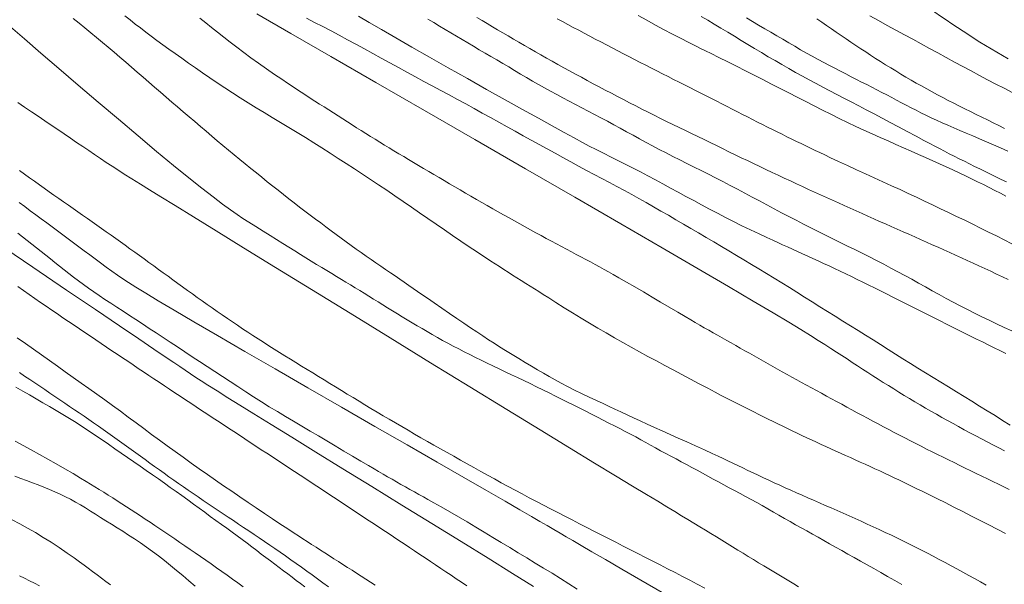
# Model space of a CAD drawing. Extents: x 283341 to 284591, y 1910345 to 1911155.
# Drawn here: x 283865 to 283913, y 1910442 to 1910469 of the extents above; entities that cross this region are included whole.
import ezdxf

# ---------------------------------------------------------------- set-up
doc = ezdxf.new("R2010")
doc.units = 0
doc.header["$MEASUREMENT"] = 0
doc.layers.add('CURVA INTERMEDIA', color=17, linetype='Continuous')
doc.layers.add('CURVA MAESTRA', color=17, linetype='Continuous')

msp = doc.modelspace()

# ---------------------------------------------------------------- linework, layer by layer
at = {"layer": 'CURVA INTERMEDIA', "color": 17, "linetype": 'Continuous', "lineweight": 9}
for points, elevation in [([(283876.314, 1910469.694), (283877.991, 1910468.722), (283879.964, 1910467.582), (283882.181, 1910466.302), (283884.574, 1910464.921), (283887.062, 1910463.486), (283889.56, 1910462.044), (283891.986, 1910460.643), (283894.258, 1910459.329), (283896.306, 1910458.141), (283898.079, 1910457.111), (283899.57, 1910456.24), (283900.793, 1910455.521), (283901.773, 1910454.941), (283902.543, 1910454.48), (283903.143, 1910454.115), (283903.614, 1910453.824), (283903.996, 1910453.584), (283904.325, 1910453.374), (283904.621, 1910453.183), (283904.896, 1910453.005), (283905.16, 1910452.833), (283905.419, 1910452.664), (283905.676, 1910452.496), (283905.931, 1910452.33), (283906.187, 1910452.164), (283906.441, 1910452), (283906.696, 1910451.835)], 41.014), ([(283895.12, 1910469.612), (283895.545, 1910469.375), (283895.976, 1910469.139), (283896.404, 1910468.91), (283896.781, 1910468.711), (283897.068, 1910468.562), (283897.3, 1910468.443), (283897.525, 1910468.33), (283897.749, 1910468.216), (283897.974, 1910468.104), (283898.199, 1910467.991), (283898.432, 1910467.875), (283898.721, 1910467.731), (283899.101, 1910467.542), (283899.535, 1910467.326), (283899.974, 1910467.106), (283900.41, 1910466.886), (283900.841, 1910466.666), (283901.27, 1910466.446), (283901.697, 1910466.227), (283902.12, 1910466.009), (283902.542, 1910465.792), (283902.961, 1910465.577), (283903.379, 1910465.364), (283903.795, 1910465.153), (283904.209, 1910464.945), (283904.622, 1910464.739), (283905.033, 1910464.536), (283905.442, 1910464.336), (283905.849, 1910464.142), (283906.253, 1910463.954), (283906.654, 1910463.772), (283907.05, 1910463.595), (283907.441, 1910463.423), (283907.827, 1910463.253), (283908.205, 1910463.086), (283908.577, 1910462.921), (283908.94, 1910462.759), (283909.295, 1910462.601), (283909.641, 1910462.446), (283909.98, 1910462.294), (283910.31, 1910462.145), (283910.633, 1910461.996), (283910.949, 1910461.849), (283911.258, 1910461.701), (283911.559, 1910461.555), (283911.855, 1910461.409), (283912.146, 1910461.266), (283912.43, 1910461.124), (283912.71, 1910460.983), (283912.985, 1910460.843), (283913.255, 1910460.703)], 47.037), ([(283909.463, 1910469.973), (283909.744, 1910469.778), (283910.025, 1910469.584), (283910.305, 1910469.393), (283910.584, 1910469.204), (283910.863, 1910469.017), (283911.14, 1910468.834), (283911.417, 1910468.654), (283911.693, 1910468.477), (283911.969, 1910468.303), (283912.245, 1910468.133), (283912.522, 1910467.965), (283912.802, 1910467.798), (283913.085, 1910467.633), (283913.372, 1910467.467)], 52.01), ([(283867.257, 1910469.467), (283867.543, 1910469.234), (283867.83, 1910468.999), (283868.117, 1910468.762), (283868.405, 1910468.524), (283868.693, 1910468.284), (283868.982, 1910468.043), (283869.269, 1910467.8), (283869.557, 1910467.556), (283869.844, 1910467.311), (283870.131, 1910467.065), (283870.417, 1910466.818), (283870.703, 1910466.572), (283870.987, 1910466.325), (283871.272, 1910466.078), (283871.555, 1910465.833), (283871.839, 1910465.587), (283872.121, 1910465.343), (283872.404, 1910465.1), (283872.685, 1910464.857), (283872.966, 1910464.616), (283873.246, 1910464.376), (283873.526, 1910464.137), (283873.805, 1910463.9), (283874.084, 1910463.664), (283874.362, 1910463.43), (283874.639, 1910463.198), (283874.916, 1910462.968), (283875.192, 1910462.739), (283875.467, 1910462.513), (283875.741, 1910462.288), (283876.014, 1910462.066), (283876.286, 1910461.845), (283876.557, 1910461.627), (283876.827, 1910461.411), (283877.096, 1910461.197), (283877.363, 1910460.986), (283877.63, 1910460.776), (283877.895, 1910460.569), (283878.16, 1910460.364), (283878.423, 1910460.161), (283878.685, 1910459.961), (283878.945, 1910459.763), (283879.204, 1910459.567), (283879.461, 1910459.374), (283879.717, 1910459.183), (283879.971, 1910458.995)], 38.002), ([(283869.802, 1910469.598), (283870.063, 1910469.39), (283870.314, 1910469.192), (283870.568, 1910468.996), (283870.831, 1910468.796), (283871.104, 1910468.593), (283871.387, 1910468.385), (283871.678, 1910468.172), (283871.978, 1910467.954), (283872.288, 1910467.73), (283872.608, 1910467.501), (283872.938, 1910467.267), (283873.28, 1910467.027), (283873.631, 1910466.784), (283873.991, 1910466.538), (283874.358, 1910466.291), (283874.731, 1910466.043), (283875.109, 1910465.795), (283875.491, 1910465.548), (283875.878, 1910465.303), (283876.27, 1910465.06), (283876.666, 1910464.818), (283877.068, 1910464.575), (283877.474, 1910464.332), (283877.883, 1910464.086), (283878.295, 1910463.838), (283878.707, 1910463.587), (283879.117, 1910463.334), (283879.523, 1910463.078), (283879.927, 1910462.821), (283880.326, 1910462.563), (283880.723, 1910462.305), (283881.12, 1910462.046), (283881.516, 1910461.786), (283881.914, 1910461.524), (283882.314, 1910461.258), (283882.716, 1910460.989), (283883.12, 1910460.716), (283883.526, 1910460.439), (283883.932, 1910460.16), (283884.338, 1910459.879), (283884.744, 1910459.597), (283885.151, 1910459.315), (283885.558, 1910459.033)], 39.006), ([(283878.756, 1910469.477), (283879.158, 1910469.271), (283879.563, 1910469.061), (283879.969, 1910468.849), (283880.378, 1910468.633), (283880.788, 1910468.414), (283881.2, 1910468.191), (283881.614, 1910467.964), (283882.031, 1910467.735), (283882.45, 1910467.503), (283882.871, 1910467.272), (283883.292, 1910467.04), (283883.713, 1910466.811), (283884.132, 1910466.584), (283884.55, 1910466.359), (283884.965, 1910466.137), (283885.378, 1910465.915), (283885.79, 1910465.694), (283886.201, 1910465.472), (283886.612, 1910465.249), (283887.022, 1910465.024), (283887.43, 1910464.798), (283887.838, 1910464.572), (283888.244, 1910464.347), (283888.649, 1910464.123), (283889.051, 1910463.901), (283889.45, 1910463.681), (283889.847, 1910463.463), (283890.24, 1910463.245), (283890.632, 1910463.028), (283891.021, 1910462.812), (283891.409, 1910462.597), (283891.795, 1910462.385), (283892.18, 1910462.176), (283892.564, 1910461.97), (283892.945, 1910461.768), (283893.323, 1910461.569), (283893.697, 1910461.372), (283894.068, 1910461.175), (283894.435, 1910460.979), (283894.798, 1910460.781), (283895.158, 1910460.582), (283895.518, 1910460.38), (283895.877, 1910460.174), (283896.239, 1910459.965), (283896.605, 1910459.752), (283896.974, 1910459.537), (283897.347, 1910459.319), (283897.722, 1910459.1), (283898.098, 1910458.88), (283898.474, 1910458.66), (283898.849, 1910458.44), (283899.222, 1910458.22), (283899.593, 1910457.999)], 42.018), ([(283881.33, 1910469.577), (283881.847, 1910469.272), (283882.455, 1910468.917), (283883.158, 1910468.512), (283883.954, 1910468.056), (283884.825, 1910467.56), (283885.748, 1910467.036), (283886.697, 1910466.5), (283887.644, 1910465.967), (283888.56, 1910465.453), (283889.419, 1910464.973), (283890.199, 1910464.539), (283890.881, 1910464.161), (283891.465, 1910463.84), (283891.956, 1910463.572), (283892.364, 1910463.353), (283892.708, 1910463.17), (283893.04, 1910462.998), (283893.406, 1910462.812), (283893.786, 1910462.622), (283894.152, 1910462.44), (283894.509, 1910462.261), (283894.869, 1910462.078), (283895.232, 1910461.891), (283895.599, 1910461.698), (283895.969, 1910461.502), (283896.341, 1910461.302), (283896.717, 1910461.098), (283897.095, 1910460.893), (283897.475, 1910460.686), (283897.857, 1910460.479), (283898.242, 1910460.271), (283898.63, 1910460.063), (283899.022, 1910459.856), (283899.419, 1910459.65), (283899.823, 1910459.444), (283900.235, 1910459.239), (283900.659, 1910459.033), (283901.084, 1910458.832), (283901.464, 1910458.655), (283901.758, 1910458.52), (283902.001, 1910458.41), (283902.239, 1910458.303), (283902.48, 1910458.194), (283902.725, 1910458.083), (283902.973, 1910457.971), (283903.225, 1910457.857), (283903.479, 1910457.74), (283903.738, 1910457.622), (283903.999, 1910457.501), (283904.264, 1910457.378), (283904.532, 1910457.252), (283904.803, 1910457.125), (283905.077, 1910456.994), (283905.354, 1910456.862), (283905.635, 1910456.727), (283905.917, 1910456.59), (283906.202, 1910456.451), (283906.489, 1910456.31), (283906.777, 1910456.168), (283907.067, 1910456.024), (283907.359, 1910455.878), (283907.651, 1910455.732), (283907.944, 1910455.585), (283908.239, 1910455.436), (283908.534, 1910455.288), (283908.829, 1910455.138), (283909.126, 1910454.989), (283909.423, 1910454.839), (283909.72, 1910454.689), (283910.018, 1910454.539), (283910.316, 1910454.389), (283910.614, 1910454.24), (283910.912, 1910454.091)], 43.021), ([(283884.752, 1910469.438), (283885.033, 1910469.264), (283885.313, 1910469.091), (283885.592, 1910468.921), (283885.871, 1910468.752), (283886.15, 1910468.586), (283886.429, 1910468.42), (283886.71, 1910468.256), (283886.993, 1910468.091), (283887.278, 1910467.925), (283887.566, 1910467.759), (283887.855, 1910467.59), (283888.147, 1910467.42), (283888.439, 1910467.247), (283888.731, 1910467.073), (283889.024, 1910466.898), (283889.316, 1910466.724), (283889.609, 1910466.55), (283889.902, 1910466.377), (283890.197, 1910466.207), (283890.494, 1910466.039), (283890.794, 1910465.873), (283891.098, 1910465.708), (283891.404, 1910465.544), (283891.713, 1910465.381), (283892.024, 1910465.218), (283892.337, 1910465.055), (283892.651, 1910464.891), (283892.966, 1910464.726), (283893.282, 1910464.559), (283893.597, 1910464.39), (283893.913, 1910464.219), (283894.229, 1910464.046), (283894.546, 1910463.873), (283894.863, 1910463.7), (283895.182, 1910463.526), (283895.505, 1910463.353), (283895.83, 1910463.179), (283896.16, 1910463.005), (283896.495, 1910462.831), (283896.834, 1910462.657), (283897.177, 1910462.483), (283897.523, 1910462.309), (283897.873, 1910462.134), (283898.225, 1910461.957), (283898.58, 1910461.778), (283898.938, 1910461.597), (283899.297, 1910461.413), (283899.658, 1910461.226), (283900.02, 1910461.037), (283900.382, 1910460.845), (283900.743, 1910460.652), (283901.105, 1910460.459), (283901.465, 1910460.266), (283901.825, 1910460.073), (283902.184, 1910459.882), (283902.543, 1910459.693), (283902.903, 1910459.506), (283903.264, 1910459.321), (283903.625, 1910459.139), (283903.986, 1910458.958), (283904.349, 1910458.778), (283904.711, 1910458.598), (283905.073, 1910458.418), (283905.436, 1910458.238), (283905.798, 1910458.058), (283906.16, 1910457.879), (283906.52, 1910457.698), (283906.877, 1910457.517), (283907.232, 1910457.335), (283907.583, 1910457.152), (283907.93, 1910456.967), (283908.274, 1910456.781), (283908.613, 1910456.594), (283908.95, 1910456.406), (283909.286, 1910456.217), (283909.623, 1910456.028), (283909.962, 1910455.84), (283910.304, 1910455.653), (283910.649, 1910455.468), (283910.998, 1910455.285)], 44.025), ([(283891.121, 1910469.447), (283891.385, 1910469.308), (283891.65, 1910469.167), (283891.918, 1910469.026), (283892.187, 1910468.883), (283892.457, 1910468.74), (283892.729, 1910468.596), (283893.003, 1910468.451), (283893.278, 1910468.307), (283893.554, 1910468.161)], 46.08), ([(283898.226, 1910469.569), (283898.547, 1910469.38), (283898.872, 1910469.187), (283899.2, 1910468.99), (283899.531, 1910468.789), (283899.863, 1910468.587), (283900.195, 1910468.384), (283900.528, 1910468.181), (283900.862, 1910467.979), (283901.197, 1910467.779), (283901.532, 1910467.58), (283901.868, 1910467.383)], 48.041), ([(283900.454, 1910469.492), (283900.755, 1910469.313), (283901.056, 1910469.136), (283901.356, 1910468.959), (283901.655, 1910468.784), (283901.953, 1910468.609), (283902.249, 1910468.436), (283902.544, 1910468.263), (283902.837, 1910468.093), (283903.129, 1910467.925), (283903.419, 1910467.76), (283903.706, 1910467.601), (283903.991, 1910467.446), (283904.272, 1910467.295), (283904.55, 1910467.148), (283904.822, 1910467.005), (283905.091, 1910466.864)], 49.022), ([(283906.545, 1910469.595), (283906.975, 1910469.358), (283907.402, 1910469.124), (283907.825, 1910468.893), (283908.246, 1910468.665), (283908.664, 1910468.438), (283909.078, 1910468.211), (283909.491, 1910467.986), (283909.902, 1910467.762), (283910.312, 1910467.538), (283910.722, 1910467.316), (283911.13, 1910467.095), (283911.538, 1910466.876), (283911.945, 1910466.658), (283912.351, 1910466.443), (283912.756, 1910466.231), (283913.159, 1910466.022), (283913.56, 1910465.817)], 51.006), ([(283864.154, 1910469.06), (283864.856, 1910468.453), (283865.661, 1910467.759), (283866.552, 1910466.992), (283867.505, 1910466.176), (283868.493, 1910465.333), (283869.485, 1910464.49), (283870.453, 1910463.674), (283871.369, 1910462.907), (283872.209, 1910462.213), (283872.953, 1910461.607), (283873.599, 1910461.09), (283874.151, 1910460.659), (283874.617, 1910460.307), (283875.007, 1910460.022), (283875.333, 1910459.792), (283875.619, 1910459.6), (283875.913, 1910459.411), (283876.257, 1910459.196), (283876.621, 1910458.971), (283876.964, 1910458.758), (283877.287, 1910458.557), (283877.595, 1910458.365), (283877.892, 1910458.18), (283878.179, 1910458.001), (283878.459, 1910457.827), (283878.731, 1910457.658), (283878.998, 1910457.493), (283879.258, 1910457.333), (283879.513, 1910457.177), (283879.762, 1910457.025), (283880.006, 1910456.877), (283880.244, 1910456.733), (283880.478, 1910456.591), (283880.708, 1910456.453), (283880.936, 1910456.315), (283881.161, 1910456.178), (283881.385, 1910456.041), (283881.609, 1910455.904), (283881.834, 1910455.764), (283882.061, 1910455.623), (283882.291, 1910455.479), (283882.524, 1910455.333), (283882.76, 1910455.186), (283882.999, 1910455.039), (283883.24, 1910454.892), (283883.483, 1910454.745), (283883.727, 1910454.598), (283883.972, 1910454.453), (283884.218, 1910454.307), (283884.465, 1910454.162), (283884.713, 1910454.017), (283884.964, 1910453.872), (283885.217, 1910453.727), (283885.474, 1910453.583), (283885.734, 1910453.44), (283885.998, 1910453.298), (283886.265, 1910453.158), (283886.536, 1910453.019), (283886.811, 1910452.881), (283887.09, 1910452.743), (283887.374, 1910452.605), (283887.663, 1910452.465), (283887.957, 1910452.323), (283888.255, 1910452.18), (283888.557, 1910452.035), (283888.862, 1910451.89), (283889.17, 1910451.744), (283889.479, 1910451.596), (283889.79, 1910451.447), (283890.102, 1910451.296), (283890.414, 1910451.143)], 37.021), ([(283893.554, 1910468.161), (283893.831, 1910468.016), (283894.109, 1910467.871), (283894.386, 1910467.726), (283894.663, 1910467.582), (283894.941, 1910467.439), (283895.218, 1910467.296), (283895.495, 1910467.154), (283895.77, 1910467.014), (283896.045, 1910466.874), (283896.319, 1910466.735), (283896.592, 1910466.597), (283896.863, 1910466.46), (283897.134, 1910466.323)], 46.08), ([(283901.868, 1910467.383), (283902.204, 1910467.187), (283902.541, 1910466.994), (283902.878, 1910466.803), (283903.215, 1910466.615), (283903.552, 1910466.431), (283903.889, 1910466.25), (283904.228, 1910466.072), (283904.571, 1910465.893), (283904.917, 1910465.714), (283905.268, 1910465.533), (283905.626, 1910465.348), (283905.992, 1910465.158), (283906.366, 1910464.963), (283906.75, 1910464.761), (283907.143, 1910464.553), (283907.548, 1910464.337), (283907.964, 1910464.113), (283908.391, 1910463.883), (283908.822, 1910463.652), (283909.205, 1910463.448), (283909.499, 1910463.292), (283909.742, 1910463.165), (283909.979, 1910463.041), (283910.219, 1910462.918), (283910.461, 1910462.793), (283910.707, 1910462.669), (283910.954, 1910462.543), (283911.204, 1910462.418), (283911.457, 1910462.292), (283911.711, 1910462.166), (283911.968, 1910462.039), (283912.226, 1910461.912), (283912.486, 1910461.784), (283912.748, 1910461.656), (283913.012, 1910461.527), (283913.277, 1910461.399)], 48.041), ([(283905.091, 1910466.864), (283905.356, 1910466.726), (283905.618, 1910466.592), (283905.877, 1910466.459), (283906.135, 1910466.328), (283906.39, 1910466.199), (283906.642, 1910466.071), (283906.892, 1910465.944), (283907.139, 1910465.816), (283907.384, 1910465.689), (283907.625, 1910465.561), (283907.865, 1910465.434), (283908.103, 1910465.307), (283908.34, 1910465.182), (283908.578, 1910465.057), (283908.819, 1910464.933), (283909.062, 1910464.809), (283909.311, 1910464.687), (283909.566, 1910464.565), (283909.83, 1910464.442), (283910.102, 1910464.319), (283910.384, 1910464.194), (283910.677, 1910464.067), (283910.981, 1910463.937), (283911.295, 1910463.804), (283911.618, 1910463.667), (283911.951, 1910463.525), (283912.292, 1910463.379), (283912.639, 1910463.229), (283912.991, 1910463.076), (283913.346, 1910462.922)], 49.022), ([(283897.134, 1910466.323), (283897.404, 1910466.187), (283897.672, 1910466.052), (283897.939, 1910465.917), (283898.205, 1910465.783), (283898.469, 1910465.65), (283898.731, 1910465.516), (283898.991, 1910465.384), (283899.249, 1910465.252), (283899.506, 1910465.122), (283899.76, 1910464.991), (283900.013, 1910464.862), (283900.264, 1910464.733), (283900.513, 1910464.605), (283900.761, 1910464.478), (283901.007, 1910464.353), (283901.252, 1910464.229), (283901.496, 1910464.107), (283901.738, 1910463.986), (283901.979, 1910463.867), (283902.218, 1910463.749), (283902.456, 1910463.632), (283902.692, 1910463.517), (283902.927, 1910463.402), (283903.161, 1910463.289), (283903.393, 1910463.176), (283903.623, 1910463.064), (283903.853, 1910462.954), (283904.081, 1910462.844), (283904.318, 1910462.73), (283904.61, 1910462.592), (283904.995, 1910462.411), (283905.434, 1910462.206), (283905.88, 1910462.001), (283906.323, 1910461.799), (283906.76, 1910461.6), (283907.191, 1910461.404), (283907.615, 1910461.211), (283908.031, 1910461.02), (283908.439, 1910460.831), (283908.842, 1910460.642), (283909.24, 1910460.454), (283909.636, 1910460.267), (283910.031, 1910460.078), (283910.427, 1910459.889), (283910.823, 1910459.699), (283911.22, 1910459.507), (283911.615, 1910459.314), (283912.007, 1910459.121), (283912.395, 1910458.927), (283912.781, 1910458.734), (283913.164, 1910458.542), (283913.545, 1910458.351)], 46.08), ([(283864.523, 1910465.326), (283864.86, 1910465.094), (283865.194, 1910464.866), (283865.525, 1910464.641), (283865.851, 1910464.419), (283866.173, 1910464.2), (283866.491, 1910463.983), (283866.805, 1910463.77), (283867.116, 1910463.56), (283867.422, 1910463.352), (283867.723, 1910463.148), (283868.019, 1910462.947), (283868.311, 1910462.749), (283868.6, 1910462.555), (283868.885, 1910462.365), (283869.168, 1910462.178), (283869.456, 1910461.991), (283869.776, 1910461.786), (283870.152, 1910461.549), (283870.57, 1910461.287), (283871.023, 1910461.007), (283871.569, 1910460.669), (283872.277, 1910460.232), (283873.181, 1910459.674), (283874.304, 1910458.983), (283875.655, 1910458.151), (283877.235, 1910457.179), (283879.003, 1910456.091), (283880.907, 1910454.92), (283882.886, 1910453.703), (283884.877, 1910452.481), (283886.814, 1910451.292), (283888.636, 1910450.174), (283890.29, 1910449.161), (283891.736, 1910448.278), (283892.969, 1910447.526), (283893.999, 1910446.9), (283894.844, 1910446.388), (283895.528, 1910445.974), (283896.081, 1910445.641), (283896.535, 1910445.368), (283896.919, 1910445.137), (283897.261, 1910444.931), (283897.574, 1910444.742), (283897.869, 1910444.563), (283898.152, 1910444.39), (283898.43, 1910444.22), (283898.703, 1910444.052), (283898.974, 1910443.886), (283899.242, 1910443.722), (283899.507, 1910443.559), (283899.77, 1910443.398), (283900.032, 1910443.238), (283900.291, 1910443.08), (283900.548, 1910442.923), (283900.804, 1910442.767), (283901.058, 1910442.613), (283901.311, 1910442.46), (283901.562, 1910442.308), (283901.811, 1910442.158), (283902.058, 1910442.009), (283902.304, 1910441.861), (283902.548, 1910441.714), (283902.79, 1910441.569), (283903.03, 1910441.425)], 36.017), ([(283864.591, 1910460.382), (283864.864, 1910460.181), (283865.136, 1910459.98), (283865.408, 1910459.78), (283865.678, 1910459.58), (283865.946, 1910459.382), (283866.213, 1910459.184), (283866.479, 1910458.987), (283866.745, 1910458.789), (283867.009, 1910458.592), (283867.273, 1910458.395), (283867.537, 1910458.197), (283867.801, 1910458), (283868.067, 1910457.802), (283868.333, 1910457.605), (283868.601, 1910457.406), (283868.878, 1910457.202), (283869.167, 1910456.993), (283869.446, 1910456.795), (283869.704, 1910456.619), (283869.987, 1910456.434), (283870.35, 1910456.205), (283870.829, 1910455.91), (283871.451, 1910455.535), (283872.238, 1910455.068), (283873.207, 1910454.498), (283874.367, 1910453.82), (283875.715, 1910453.038), (283877.215, 1910452.17), (283878.822, 1910451.243), (283880.48, 1910450.288), (283882.133, 1910449.337), (283883.726, 1910448.422), (283885.202, 1910447.573), (283886.517, 1910446.817), (283887.635, 1910446.174), (283888.556, 1910445.644), (283889.287, 1910445.222), (283889.849, 1910444.897), (283890.272, 1910444.65), (283890.623, 1910444.445), (283890.958, 1910444.248), (283891.274, 1910444.063), (283891.566, 1910443.892), (283891.889, 1910443.704), (283892.304, 1910443.462), (283892.837, 1910443.151), (283893.502, 1910442.764), (283894.304, 1910442.296), (283895.244, 1910441.749), (283896.296, 1910441.135)], 34.009), ([(283879.971, 1910458.995), (283880.223, 1910458.808), (283880.473, 1910458.625), (283880.722, 1910458.443), (283880.97, 1910458.265), (283881.216, 1910458.088), (283881.461, 1910457.915), (283881.704, 1910457.743), (283881.946, 1910457.573), (283882.186, 1910457.406), (283882.425, 1910457.241), (283882.661, 1910457.079), (283882.895, 1910456.918), (283883.127, 1910456.76), (283883.356, 1910456.603), (283883.581, 1910456.449), (283883.804, 1910456.297), (283884.022, 1910456.148), (283884.237, 1910456), (283884.456, 1910455.849), (283884.72, 1910455.667), (283885.06, 1910455.432), (283885.439, 1910455.17), (283885.812, 1910454.912), (283886.17, 1910454.665), (283886.514, 1910454.43), (283886.843, 1910454.206), (283887.157, 1910453.996), (283887.455, 1910453.798), (283887.739, 1910453.614), (283888.013, 1910453.439), (283888.286, 1910453.267), (283888.576, 1910453.086), (283888.895, 1910452.889), (283889.225, 1910452.687), (283889.545, 1910452.493), (283889.854, 1910452.309), (283890.152, 1910452.135), (283890.445, 1910451.966), (283890.735, 1910451.801), (283891.026, 1910451.637), (283891.323, 1910451.472), (283891.634, 1910451.304), (283891.97, 1910451.131), (283892.33, 1910450.954), (283892.705, 1910450.776), (283893.067, 1910450.609), (283893.389, 1910450.46), (283893.683, 1910450.324), (283893.972, 1910450.189), (283894.265, 1910450.051), (283894.57, 1910449.908), (283894.888, 1910449.76), (283895.22, 1910449.608), (283895.566, 1910449.451), (283895.926, 1910449.289), (283896.301, 1910449.12), (283896.691, 1910448.946), (283897.096, 1910448.764), (283897.515, 1910448.575), (283897.946, 1910448.379), (283898.381, 1910448.18), (283898.767, 1910448.002), (283899.064, 1910447.864), (283899.308, 1910447.75), (283899.547, 1910447.637), (283899.788, 1910447.523), (283900.032, 1910447.407), (283900.28, 1910447.289), (283900.53, 1910447.169), (283900.783, 1910447.049), (283901.04, 1910446.927), (283901.299, 1910446.806), (283901.562, 1910446.683), (283901.828, 1910446.56), (283902.096, 1910446.437), (283902.368, 1910446.314), (283902.643, 1910446.191), (283902.921, 1910446.068), (283903.201, 1910445.944), (283903.484, 1910445.819), (283903.77, 1910445.694), (283904.058, 1910445.568), (283904.347, 1910445.442), (283904.639, 1910445.314), (283904.932, 1910445.185), (283905.227, 1910445.055), (283905.522, 1910444.924), (283905.819, 1910444.792), (283906.116, 1910444.658), (283906.413, 1910444.522), (283906.711, 1910444.385), (283907.009, 1910444.247), (283907.306, 1910444.107), (283907.604, 1910443.966), (283907.901, 1910443.823), (283908.198, 1910443.678), (283908.493, 1910443.532), (283908.789, 1910443.384), (283909.084, 1910443.234), (283909.378, 1910443.082), (283909.672, 1910442.929), (283909.965, 1910442.775), (283910.257, 1910442.62), (283910.548, 1910442.463), (283910.839, 1910442.305), (283911.129, 1910442.147), (283911.418, 1910441.988), (283911.708, 1910441.829), (283911.996, 1910441.669), (283912.284, 1910441.51)], 38.002), ([(283885.558, 1910459.033), (283885.967, 1910458.753), (283886.379, 1910458.472), (283886.785, 1910458.199), (283887.142, 1910457.961), (283887.414, 1910457.781), (283887.635, 1910457.636), (283887.848, 1910457.497), (283888.061, 1910457.358), (283888.276, 1910457.22), (283888.491, 1910457.082), (283888.707, 1910456.944), (283888.923, 1910456.806), (283889.139, 1910456.669), (283889.355, 1910456.531), (283889.57, 1910456.395), (283889.785, 1910456.259), (283889.998, 1910456.124), (283890.212, 1910455.988), (283890.433, 1910455.849), (283890.705, 1910455.677), (283891.062, 1910455.451), (283891.47, 1910455.195), (283891.885, 1910454.938), (283892.298, 1910454.684), (283892.711, 1910454.434), (283893.124, 1910454.188), (283893.537, 1910453.947), (283893.95, 1910453.709), (283894.362, 1910453.476), (283894.774, 1910453.246), (283895.186, 1910453.019), (283895.599, 1910452.794), (283896.013, 1910452.57), (283896.429, 1910452.347), (283896.846, 1910452.123), (283897.267, 1910451.898), (283897.692, 1910451.671), (283898.121, 1910451.442), (283898.546, 1910451.217), (283898.92, 1910451.019), (283899.207, 1910450.87), (283899.441, 1910450.749), (283899.668, 1910450.632), (283899.897, 1910450.516), (283900.127, 1910450.399), (283900.359, 1910450.283), (283900.592, 1910450.166), (283900.827, 1910450.049), (283901.062, 1910449.932), (283901.297, 1910449.815), (283901.534, 1910449.698), (283901.771, 1910449.581), (283902.008, 1910449.465), (283902.246, 1910449.349), (283902.483, 1910449.234), (283902.72, 1910449.12), (283902.957, 1910449.006), (283903.194, 1910448.893), (283903.431, 1910448.781), (283903.667, 1910448.669), (283903.904, 1910448.559), (283904.142, 1910448.448), (283904.38, 1910448.339), (283904.62, 1910448.23), (283904.86, 1910448.122), (283905.101, 1910448.013), (283905.342, 1910447.904), (283905.584, 1910447.796), (283905.826, 1910447.687), (283906.068, 1910447.579), (283906.309, 1910447.469), (283906.551, 1910447.36), (283906.791, 1910447.249), (283907.03, 1910447.139), (283907.268, 1910447.027), (283907.505, 1910446.916), (283907.741, 1910446.805), (283907.975, 1910446.693), (283908.208, 1910446.582), (283908.44, 1910446.471), (283908.67, 1910446.359), (283908.899, 1910446.248), (283909.127, 1910446.137), (283909.354, 1910446.026), (283909.589, 1910445.91), (283909.878, 1910445.767), (283910.258, 1910445.577), (283910.69, 1910445.359), (283911.128, 1910445.137), (283911.561, 1910444.916), (283911.988, 1910444.698), (283912.409, 1910444.482), (283912.825, 1910444.268), (283913.235, 1910444.055)], 39.006), ([(283863.4, 1910458.446), (283865.261, 1910457.189), (283866.928, 1910456.063), (283868.356, 1910455.099), (283869.54, 1910454.299), (283870.493, 1910453.656), (283871.236, 1910453.154), (283871.797, 1910452.775), (283872.211, 1910452.495), (283872.518, 1910452.287), (283872.778, 1910452.112), (283873.04, 1910451.935), (283873.304, 1910451.758), (283873.569, 1910451.582), (283873.898, 1910451.37), (283874.347, 1910451.087), (283874.884, 1910450.751), (283875.476, 1910450.384), (283876.168, 1910449.957), (283877.016, 1910449.433), (283878.037, 1910448.804), (283879.228, 1910448.07), (283880.558, 1910447.25), (283881.987, 1910446.37), (283883.467, 1910445.457), (283884.949, 1910444.543), (283886.383, 1910443.657), (283887.72, 1910442.83), (283888.92, 1910442.085), (283889.952, 1910441.443)], 32.001), ([(283864.527, 1910458.875), (283864.757, 1910458.694), (283864.985, 1910458.515), (283865.213, 1910458.334), (283865.442, 1910458.152), (283865.67, 1910457.97), (283865.899, 1910457.787), (283866.127, 1910457.605), (283866.356, 1910457.423), (283866.584, 1910457.242), (283866.813, 1910457.062), (283867.044, 1910456.882), (283867.277, 1910456.702), (283867.515, 1910456.522), (283867.759, 1910456.341), (283868.011, 1910456.16), (283868.271, 1910455.978), (283868.54, 1910455.793), (283868.819, 1910455.605), (283869.107, 1910455.414), (283869.405, 1910455.219), (283869.711, 1910455.019), (283870.026, 1910454.815), (283870.347, 1910454.607), (283870.675, 1910454.394), (283871.009, 1910454.175), (283871.348, 1910453.952), (283871.693, 1910453.724), (283872.043, 1910453.492), (283872.398, 1910453.256), (283872.757, 1910453.017), (283873.122, 1910452.776), (283873.491, 1910452.533), (283873.864, 1910452.289), (283874.239, 1910452.043), (283874.617, 1910451.796), (283874.997, 1910451.548), (283875.378, 1910451.3), (283875.761, 1910451.051), (283876.147, 1910450.803), (283876.535, 1910450.556), (283876.927, 1910450.311), (283877.322, 1910450.068), (283877.722, 1910449.828), (283878.125, 1910449.589), (283878.531, 1910449.35), (283878.94, 1910449.11), (283879.35, 1910448.867), (283879.763, 1910448.621), (283880.179, 1910448.373), (283880.598, 1910448.122), (283881.022, 1910447.87), (283881.442, 1910447.622), (283881.81, 1910447.405), (283882.091, 1910447.241), (283882.318, 1910447.108), (283882.538, 1910446.981), (283882.757, 1910446.854), (283882.978, 1910446.728), (283883.198, 1910446.601), (283883.419, 1910446.476), (283883.639, 1910446.35), (283883.86, 1910446.226), (283884.081, 1910446.102), (283884.301, 1910445.98), (283884.522, 1910445.857), (283884.75, 1910445.73), (283885.032, 1910445.572), (283885.402, 1910445.363), (283885.825, 1910445.122), (283886.254, 1910444.874), (283886.68, 1910444.623), (283887.103, 1910444.37), (283887.526, 1910444.117), (283887.947, 1910443.862), (283888.368, 1910443.608), (283888.787, 1910443.355), (283889.206, 1910443.102), (283889.624, 1910442.849), (283890.04, 1910442.596), (283890.455, 1910442.343), (283890.868, 1910442.088), (283891.281, 1910441.831), (283891.693, 1910441.573), (283892.105, 1910441.312)], 33.005), ([(283899.593, 1910457.999), (283899.963, 1910457.777), (283900.333, 1910457.555), (283900.703, 1910457.332), (283901.076, 1910457.108), (283901.45, 1910456.881), (283901.825, 1910456.653), (283902.2, 1910456.422), (283902.573, 1910456.19), (283902.947, 1910455.955), (283903.321, 1910455.719), (283903.695, 1910455.482), (283904.071, 1910455.245), (283904.448, 1910455.008), (283904.827, 1910454.772), (283905.206, 1910454.536), (283905.584, 1910454.302), (283905.961, 1910454.068), (283906.335, 1910453.836), (283906.707, 1910453.603), (283907.075, 1910453.371), (283907.44, 1910453.139), (283907.805, 1910452.907), (283908.171, 1910452.675), (283908.54, 1910452.443), (283908.911, 1910452.211), (283909.287, 1910451.979), (283909.665, 1910451.747), (283910.045, 1910451.514), (283910.427, 1910451.282), (283910.81, 1910451.048), (283911.193, 1910450.814), (283911.575, 1910450.579), (283911.956, 1910450.343), (283912.336, 1910450.105), (283912.715, 1910449.868), (283913.093, 1910449.631), (283913.471, 1910449.394)], 42.018), ([(283864.521, 1910456.242), (283864.802, 1910456.045), (283865.083, 1910455.848), (283865.363, 1910455.653), (283865.642, 1910455.459), (283865.92, 1910455.267), (283866.197, 1910455.076), (283866.473, 1910454.887), (283866.748, 1910454.7), (283867.022, 1910454.514), (283867.294, 1910454.33), (283867.565, 1910454.147), (283867.834, 1910453.965), (283868.103, 1910453.784), (283868.37, 1910453.605), (283868.636, 1910453.427), (283868.9, 1910453.249), (283869.163, 1910453.073), (283869.425, 1910452.897), (283869.686, 1910452.723), (283869.946, 1910452.549), (283870.204, 1910452.375), (283870.463, 1910452.202), (283870.72, 1910452.03), (283870.978, 1910451.857), (283871.236, 1910451.685), (283871.493, 1910451.512), (283871.752, 1910451.34), (283872.01, 1910451.168), (283872.27, 1910450.995), (283872.53, 1910450.823), (283872.791, 1910450.65), (283873.053, 1910450.477), (283873.316, 1910450.303), (283873.581, 1910450.13), (283873.846, 1910449.955), (283874.112, 1910449.781), (283874.378, 1910449.605), (283874.645, 1910449.43), (283874.913, 1910449.254), (283875.181, 1910449.078), (283875.451, 1910448.901), (283875.72, 1910448.724), (283875.99, 1910448.546), (283876.261, 1910448.368), (283876.532, 1910448.189), (283876.804, 1910448.01), (283877.077, 1910447.83), (283877.349, 1910447.65), (283877.623, 1910447.469), (283877.896, 1910447.288), (283878.171, 1910447.106), (283878.445, 1910446.925), (283878.72, 1910446.744), (283878.995, 1910446.562), (283879.269, 1910446.382), (283879.544, 1910446.201), (283879.818, 1910446.021), (283880.092, 1910445.84), (283880.365, 1910445.661), (283880.638, 1910445.481), (283880.909, 1910445.303), (283881.18, 1910445.124), (283881.45, 1910444.946), (283881.719, 1910444.768), (283881.987, 1910444.591), (283882.254, 1910444.414), (283882.52, 1910444.238), (283882.784, 1910444.062), (283883.048, 1910443.887), (283883.31, 1910443.712), (283883.572, 1910443.539), (283883.833, 1910443.365), (283884.092, 1910443.193), (283884.352, 1910443.02), (283884.61, 1910442.849), (283884.868, 1910442.677), (283885.124, 1910442.506), (283885.381, 1910442.334), (283885.637, 1910442.163), (283885.893, 1910441.992), (283886.148, 1910441.82), (283886.404, 1910441.649), (283886.66, 1910441.478)], 31.021), ([(283910.998, 1910455.285), (283911.351, 1910455.104), (283911.706, 1910454.925), (283912.065, 1910454.748), (283912.427, 1910454.573), (283912.793, 1910454.399), (283913.165, 1910454.225), (283913.541, 1910454.051)], 44.025), ([(283910.912, 1910454.091), (283911.208, 1910453.943), (283911.504, 1910453.796), (283911.799, 1910453.649), (283912.092, 1910453.504), (283912.383, 1910453.36), (283912.673, 1910453.217), (283912.961, 1910453.075), (283913.247, 1910452.934)], 43.021), ([(283864.606, 1910451.993), (283864.859, 1910451.823), (283865.111, 1910451.655), (283865.362, 1910451.486), (283865.611, 1910451.318), (283865.859, 1910451.151), (283866.105, 1910450.984), (283866.35, 1910450.818), (283866.593, 1910450.654), (283866.835, 1910450.489), (283867.075, 1910450.326), (283867.314, 1910450.162), (283867.552, 1910450), (283867.79, 1910449.838), (283868.026, 1910449.676), (283868.261, 1910449.514), (283868.495, 1910449.351), (283868.729, 1910449.189), (283868.961, 1910449.026), (283869.193, 1910448.862), (283869.424, 1910448.698), (283869.655, 1910448.532), (283869.885, 1910448.366), (283870.116, 1910448.2), (283870.347, 1910448.033), (283870.577, 1910447.866), (283870.808, 1910447.698), (283871.04, 1910447.53), (283871.272, 1910447.362), (283871.505, 1910447.194), (283871.739, 1910447.026), (283871.974, 1910446.857), (283872.21, 1910446.69), (283872.447, 1910446.522), (283872.686, 1910446.355), (283872.927, 1910446.188), (283873.169, 1910446.022), (283873.413, 1910445.855), (283873.658, 1910445.689), (283873.905, 1910445.522), (283874.153, 1910445.355), (283874.402, 1910445.189), (283874.652, 1910445.022), (283874.903, 1910444.855), (283875.155, 1910444.687), (283875.408, 1910444.519), (283875.661, 1910444.35), (283875.916, 1910444.18), (283876.172, 1910444.008), (283876.429, 1910443.835), (283876.686, 1910443.661), (283876.944, 1910443.484), (283877.204, 1910443.306), (283877.464, 1910443.126), (283877.725, 1910442.944), (283877.987, 1910442.76), (283878.249, 1910442.574), (283878.512, 1910442.387), (283878.777, 1910442.198), (283879.041, 1910442.007), (283879.306, 1910441.816), (283879.571, 1910441.623), (283879.837, 1910441.429)], 29.013), ([(283906.696, 1910451.835), (283906.951, 1910451.672), (283907.206, 1910451.51), (283907.462, 1910451.348), (283907.718, 1910451.187), (283907.975, 1910451.028), (283908.234, 1910450.869), (283908.494, 1910450.711), (283908.756, 1910450.555), (283909.02, 1910450.399), (283909.286, 1910450.243), (283909.554, 1910450.089), (283909.823, 1910449.935), (283910.095, 1910449.783), (283910.368, 1910449.63), (283910.644, 1910449.479), (283910.922, 1910449.327), (283911.201, 1910449.176), (283911.481, 1910449.025), (283911.763, 1910448.875), (283912.046, 1910448.724), (283912.329, 1910448.575), (283912.614, 1910448.425), (283912.899, 1910448.276), (283913.185, 1910448.127)], 41.014), ([(283864.429, 1910451.272), (283864.764, 1910451.081), (283865.098, 1910450.89), (283865.43, 1910450.699), (283865.761, 1910450.507)], 28.009), ([(283890.414, 1910451.143), (283890.725, 1910450.99), (283891.033, 1910450.837), (283891.337, 1910450.685), (283891.639, 1910450.532), (283891.939, 1910450.381), (283892.235, 1910450.23), (283892.53, 1910450.081), (283892.821, 1910449.933), (283893.109, 1910449.786), (283893.394, 1910449.643), (283893.674, 1910449.502), (283893.95, 1910449.364), (283894.22, 1910449.227), (283894.484, 1910449.09), (283894.742, 1910448.953), (283894.994, 1910448.816), (283895.243, 1910448.68), (283895.488, 1910448.543), (283895.733, 1910448.408), (283895.978, 1910448.273), (283896.225, 1910448.139), (283896.475, 1910448.005), (283896.728, 1910447.87), (283896.985, 1910447.735), (283897.245, 1910447.597), (283897.507, 1910447.457), (283897.769, 1910447.314), (283898.031, 1910447.17), (283898.293, 1910447.025), (283898.554, 1910446.88), (283898.815, 1910446.737), (283899.076, 1910446.595), (283899.339, 1910446.454), (283899.604, 1910446.314), (283899.872, 1910446.173), (283900.142, 1910446.03), (283900.415, 1910445.885), (283900.689, 1910445.736), (283900.963, 1910445.584), (283901.238, 1910445.429), (283901.513, 1910445.271), (283901.788, 1910445.113), (283902.062, 1910444.955), (283902.337, 1910444.798), (283902.61, 1910444.642), (283902.884, 1910444.487), (283903.157, 1910444.334), (283903.431, 1910444.179), (283903.707, 1910444.025), (283903.986, 1910443.868), (283904.27, 1910443.709), (283904.559, 1910443.548)], 37.021), ([(283865.761, 1910450.507), (283866.09, 1910450.314), (283866.419, 1910450.12), (283866.746, 1910449.924), (283867.072, 1910449.725), (283867.397, 1910449.522), (283867.72, 1910449.316), (283868.04, 1910449.105), (283868.359, 1910448.891), (283868.677, 1910448.674), (283868.994, 1910448.455), (283869.309, 1910448.236), (283869.624, 1910448.017), (283869.937, 1910447.8), (283870.247, 1910447.584), (283870.555, 1910447.371), (283870.861, 1910447.16), (283871.162, 1910446.951), (283871.46, 1910446.743), (283871.753, 1910446.537), (283872.044, 1910446.331), (283872.332, 1910446.125), (283872.617, 1910445.92), (283872.9, 1910445.714), (283873.182, 1910445.508), (283873.462, 1910445.303), (283873.74, 1910445.1), (283874.017, 1910444.898), (283874.29, 1910444.7), (283874.56, 1910444.504), (283874.825, 1910444.312), (283875.086, 1910444.121), (283875.34, 1910443.934), (283875.589, 1910443.75), (283875.832, 1910443.569), (283876.07, 1910443.39), (283876.303, 1910443.214), (283876.531, 1910443.041), (283876.756, 1910442.872), (283876.978, 1910442.704), (283877.196, 1910442.54), (283877.412, 1910442.377), (283877.624, 1910442.216), (283877.835, 1910442.056), (283878.045, 1910441.897), (283878.254, 1910441.74), (283878.464, 1910441.582), (283878.675, 1910441.426)], 28.009), ([(283864.391, 1910448.613), (283864.783, 1910448.401), (283865.182, 1910448.182), (283865.587, 1910447.957), (283865.998, 1910447.725), (283866.414, 1910447.489), (283866.834, 1910447.247), (283867.248, 1910447.006), (283867.61, 1910446.791), (283867.886, 1910446.626), (283868.11, 1910446.491), (283868.326, 1910446.359), (283868.543, 1910446.225), (283868.762, 1910446.088), (283868.983, 1910445.95), (283869.205, 1910445.81), (283869.428, 1910445.667), (283869.654, 1910445.523), (283869.881, 1910445.376), (283870.11, 1910445.227), (283870.341, 1910445.076), (283870.574, 1910444.922), (283870.809, 1910444.767), (283871.046, 1910444.609), (283871.285, 1910444.449), (283871.525, 1910444.287), (283871.768, 1910444.123), (283872.013, 1910443.956), (283872.261, 1910443.787), (283872.51, 1910443.617), (283872.762, 1910443.444), (283873.016, 1910443.269), (283873.272, 1910443.092), (283873.53, 1910442.913), (283873.79, 1910442.732), (283874.052, 1910442.549), (283874.315, 1910442.365), (283874.579, 1910442.179), (283874.843, 1910441.992), (283875.107, 1910441.805), (283875.371, 1910441.617), (283875.633, 1910441.43)], 27.028), ([(283864.37, 1910446.878), (283864.665, 1910446.771), (283864.956, 1910446.665), (283865.245, 1910446.558), (283865.529, 1910446.451), (283865.81, 1910446.342), (283866.085, 1910446.23), (283866.355, 1910446.115), (283866.618, 1910445.995), (283866.876, 1910445.87), (283867.128, 1910445.74), (283867.375, 1910445.604), (283867.619, 1910445.462), (283867.862, 1910445.315), (283868.106, 1910445.163), (283868.354, 1910445.006), (283868.608, 1910444.846), (283868.871, 1910444.681), (283869.141, 1910444.513), (283869.418, 1910444.34), (283869.701, 1910444.163), (283869.988, 1910443.979), (283870.278, 1910443.788), (283870.57, 1910443.591), (283870.865, 1910443.386), (283871.161, 1910443.172), (283871.458, 1910442.95), (283871.756, 1910442.719), (283872.054, 1910442.48), (283872.355, 1910442.234), (283872.658, 1910441.981), (283872.964, 1910441.723), (283873.276, 1910441.461)], 26.001), ([(283904.559, 1910443.548), (283904.853, 1910443.382), (283905.153, 1910443.214), (283905.457, 1910443.041), (283905.767, 1910442.866), (283906.084, 1910442.687), (283906.408, 1910442.505), (283906.739, 1910442.32), (283907.077, 1910442.131), (283907.42, 1910441.938), (283907.767, 1910441.738), (283908.118, 1910441.532)], 37.021), ([(283864.601, 1910441.972), (283864.852, 1910441.85), (283865.101, 1910441.726), (283865.346, 1910441.603), (283865.588, 1910441.479)], 24.017)]:
    msp.add_lwpolyline(points, dxfattribs=dict(at, elevation=elevation))
at = {"layer": 'CURVA MAESTRA', "color": 17, "linetype": 'Continuous', "lineweight": 13}
for points, elevation in [([(283873.501, 1910469.481), (283873.788, 1910469.256), (283874.08, 1910469.025), (283874.378, 1910468.79), (283874.683, 1910468.549), (283874.997, 1910468.303), (283875.323, 1910468.05), (283875.663, 1910467.792), (283876.019, 1910467.527), (283876.391, 1910467.257), (283876.782, 1910466.981), (283877.18, 1910466.706), (283877.538, 1910466.463), (283877.815, 1910466.278), (283878.045, 1910466.126), (283878.268, 1910465.98), (283878.493, 1910465.834), (283878.72, 1910465.686), (283878.948, 1910465.539), (283879.177, 1910465.391), (283879.406, 1910465.244), (283879.635, 1910465.097), (283879.865, 1910464.949), (283880.093, 1910464.803), (283880.322, 1910464.656), (283880.549, 1910464.511), (283880.777, 1910464.365), (283881.004, 1910464.221), (283881.231, 1910464.076), (283881.458, 1910463.933), (283881.685, 1910463.789), (283881.912, 1910463.647), (283882.141, 1910463.504), (283882.372, 1910463.362), (283882.604, 1910463.219), (283882.838, 1910463.076), (283883.075, 1910462.934), (283883.313, 1910462.79), (283883.554, 1910462.647), (283883.797, 1910462.502), (283884.042, 1910462.356), (283884.289, 1910462.21), (283884.538, 1910462.063), (283884.789, 1910461.915), (283885.042, 1910461.765), (283885.297, 1910461.614), (283885.554, 1910461.463), (283885.813, 1910461.31), (283886.074, 1910461.157), (283886.337, 1910461.003), (283886.602, 1910460.849), (283886.868, 1910460.694), (283887.136, 1910460.54), (283887.405, 1910460.385), (283887.674, 1910460.231), (283887.944, 1910460.077), (283888.214, 1910459.924), (283888.483, 1910459.773), (283888.752, 1910459.622), (283889.019, 1910459.473), (283889.285, 1910459.325), (283889.549, 1910459.179), (283889.812, 1910459.034), (283890.072, 1910458.892), (283890.33, 1910458.751), (283890.585, 1910458.613), (283890.838, 1910458.478), (283891.088, 1910458.344), (283891.335, 1910458.212), (283891.58, 1910458.082), (283891.821, 1910457.954), (283892.06, 1910457.827), (283892.296, 1910457.701), (283892.53, 1910457.577), (283892.761, 1910457.452), (283892.989, 1910457.329), (283893.216, 1910457.206), (283893.44, 1910457.083), (283893.662, 1910456.96), (283893.891, 1910456.832), (283894.171, 1910456.673), (283894.538, 1910456.462), (283894.956, 1910456.22), (283895.379, 1910455.972), (283895.801, 1910455.722), (283896.224, 1910455.47), (283896.648, 1910455.218), (283897.065, 1910454.97), (283897.431, 1910454.754), (283897.71, 1910454.591), (283897.936, 1910454.46), (283898.154, 1910454.334), (283898.374, 1910454.208), (283898.594, 1910454.082), (283898.815, 1910453.957), (283899.036, 1910453.831), (283899.258, 1910453.705), (283899.482, 1910453.579)], 40.01), ([(283887.163, 1910469.512), (283887.416, 1910469.362), (283887.671, 1910469.212), (283887.927, 1910469.06), (283888.186, 1910468.908), (283888.446, 1910468.755), (283888.708, 1910468.6), (283888.972, 1910468.446), (283889.238, 1910468.29), (283889.506, 1910468.135), (283889.776, 1910467.979), (283890.049, 1910467.823), (283890.323, 1910467.666), (283890.601, 1910467.509), (283890.88, 1910467.351), (283891.163, 1910467.194), (283891.447, 1910467.036), (283891.734, 1910466.878), (283892.024, 1910466.72), (283892.315, 1910466.562), (283892.608, 1910466.404), (283892.903, 1910466.246), (283893.199, 1910466.088), (283893.497, 1910465.93), (283893.795, 1910465.773), (283894.095, 1910465.615), (283894.395, 1910465.459), (283894.696, 1910465.303), (283894.998, 1910465.149), (283895.301, 1910464.994), (283895.606, 1910464.841), (283895.911, 1910464.688), (283896.216, 1910464.536), (283896.522, 1910464.385), (283896.829, 1910464.235), (283897.136, 1910464.085), (283897.444, 1910463.936), (283897.751, 1910463.787), (283898.058, 1910463.638), (283898.366, 1910463.489), (283898.672, 1910463.339), (283898.979, 1910463.19), (283899.284, 1910463.041), (283899.59, 1910462.892), (283899.894, 1910462.744), (283900.199, 1910462.596), (283900.503, 1910462.449), (283900.808, 1910462.303), (283901.111, 1910462.158), (283901.415, 1910462.013), (283901.718, 1910461.87), (283902.02, 1910461.728), (283902.322, 1910461.586), (283902.623, 1910461.446), (283902.922, 1910461.307), (283903.221, 1910461.169), (283903.519, 1910461.032), (283903.815, 1910460.896), (283904.111, 1910460.761), (283904.405, 1910460.627), (283904.699, 1910460.494), (283904.992, 1910460.362), (283905.283, 1910460.23), (283905.575, 1910460.099), (283905.865, 1910459.969), (283906.156, 1910459.839), (283906.446, 1910459.711), (283906.736, 1910459.582), (283907.025, 1910459.454), (283907.314, 1910459.326), (283907.602, 1910459.199), (283907.891, 1910459.071), (283908.179, 1910458.943), (283908.467, 1910458.816), (283908.754, 1910458.688), (283909.042, 1910458.56), (283909.33, 1910458.431), (283909.617, 1910458.302), (283909.905, 1910458.173), (283910.193, 1910458.043), (283910.481, 1910457.912), (283910.769, 1910457.782), (283911.058, 1910457.65), (283911.347, 1910457.519), (283911.636, 1910457.386), (283911.925, 1910457.254), (283912.215, 1910457.121)], 45.029), ([(283903.928, 1910469.45), (283904.168, 1910469.283), (283904.407, 1910469.116), (283904.647, 1910468.95), (283904.887, 1910468.786), (283905.127, 1910468.621), (283905.367, 1910468.458), (283905.609, 1910468.296), (283905.851, 1910468.134), (283906.094, 1910467.972), (283906.338, 1910467.812), (283906.583, 1910467.653), (283906.828, 1910467.495), (283907.075, 1910467.338), (283907.322, 1910467.183), (283907.571, 1910467.029), (283907.82, 1910466.876), (283908.071, 1910466.724), (283908.323, 1910466.574), (283908.577, 1910466.426), (283908.833, 1910466.279), (283909.091, 1910466.133), (283909.35, 1910465.989), (283909.613, 1910465.846), (283909.877, 1910465.704), (283910.144, 1910465.564), (283910.412, 1910465.424), (283910.683, 1910465.285), (283910.956, 1910465.146), (283911.23, 1910465.008), (283911.506, 1910464.87), (283911.784, 1910464.733), (283912.062, 1910464.595), (283912.342, 1910464.457), (283912.623, 1910464.319), (283912.906, 1910464.181), (283913.191, 1910464.043)], 50.002), ([(283864.614, 1910461.957), (283864.858, 1910461.78), (283865.102, 1910461.605), (283865.344, 1910461.431), (283865.585, 1910461.259), (283865.826, 1910461.088), (283866.066, 1910460.918), (283866.305, 1910460.749), (283866.544, 1910460.582), (283866.781, 1910460.415), (283867.017, 1910460.248), (283867.253, 1910460.083), (283867.488, 1910459.917), (283867.721, 1910459.753), (283867.955, 1910459.589), (283868.188, 1910459.425), (283868.421, 1910459.261), (283868.654, 1910459.097), (283868.886, 1910458.933), (283869.12, 1910458.768), (283869.353, 1910458.604), (283869.586, 1910458.438), (283869.819, 1910458.272), (283870.053, 1910458.105), (283870.287, 1910457.938), (283870.522, 1910457.769), (283870.756, 1910457.6), (283870.991, 1910457.43), (283871.225, 1910457.259), (283871.461, 1910457.087), (283871.697, 1910456.915), (283871.933, 1910456.742), (283872.171, 1910456.569), (283872.409, 1910456.395), (283872.648, 1910456.222), (283872.889, 1910456.048), (283873.131, 1910455.874), (283873.374, 1910455.701), (283873.619, 1910455.527), (283873.864, 1910455.355), (283874.111, 1910455.182), (283874.358, 1910455.01), (283874.606, 1910454.838), (283874.856, 1910454.668), (283875.106, 1910454.497), (283875.358, 1910454.328), (283875.611, 1910454.158), (283875.865, 1910453.99), (283876.121, 1910453.822), (283876.379, 1910453.655), (283876.639, 1910453.487), (283876.9, 1910453.32), (283877.164, 1910453.153), (283877.43, 1910452.986), (283877.698, 1910452.819), (283877.967, 1910452.651), (283878.239, 1910452.483), (283878.513, 1910452.315), (283878.788, 1910452.145), (283879.065, 1910451.975), (283879.344, 1910451.803), (283879.625, 1910451.631), (283879.908, 1910451.459), (283880.193, 1910451.285), (283880.479, 1910451.11), (283880.768, 1910450.935), (283881.058, 1910450.759), (283881.35, 1910450.582), (283881.645, 1910450.404), (283881.941, 1910450.226), (283882.24, 1910450.047), (283882.541, 1910449.867), (283882.845, 1910449.687), (283883.151, 1910449.507), (283883.46, 1910449.326), (283883.771, 1910449.144), (283884.086, 1910448.962), (283884.402, 1910448.78), (283884.721, 1910448.597), (283885.043, 1910448.413), (283885.367, 1910448.23), (283885.692, 1910448.045), (283886.02, 1910447.861), (283886.35, 1910447.675), (283886.681, 1910447.489), (283887.015, 1910447.303), (283887.35, 1910447.117), (283887.687, 1910446.93), (283888.026, 1910446.744), (283888.367, 1910446.558), (283888.71, 1910446.372)], 35.013), ([(283912.215, 1910457.121), (283912.504, 1910456.989), (283912.794, 1910456.856), (283913.083, 1910456.723), (283913.372, 1910456.59)], 45.029), ([(283864.495, 1910453.702), (283864.896, 1910453.425), (283865.295, 1910453.146), (283865.691, 1910452.866), (283866.084, 1910452.587), (283866.475, 1910452.308), (283866.865, 1910452.03), (283867.254, 1910451.754), (283867.643, 1910451.477), (283868.031, 1910451.201), (283868.42, 1910450.924), (283868.81, 1910450.645), (283869.198, 1910450.364), (283869.585, 1910450.082), (283869.97, 1910449.797)], 30.017), ([(283899.482, 1910453.579), (283899.705, 1910453.453), (283899.93, 1910453.326), (283900.154, 1910453.2), (283900.38, 1910453.072), (283900.606, 1910452.945), (283900.834, 1910452.816), (283901.062, 1910452.687), (283901.291, 1910452.558), (283901.522, 1910452.428), (283901.754, 1910452.297), (283901.987, 1910452.166), (283902.222, 1910452.035), (283902.458, 1910451.903), (283902.696, 1910451.77), (283902.935, 1910451.638), (283903.176, 1910451.505), (283903.418, 1910451.372), (283903.661, 1910451.238), (283903.906, 1910451.105), (283904.152, 1910450.97), (283904.4, 1910450.836), (283904.649, 1910450.701), (283904.9, 1910450.565), (283905.153, 1910450.429), (283905.407, 1910450.292), (283905.662, 1910450.154), (283905.918, 1910450.015), (283906.175, 1910449.876), (283906.434, 1910449.737), (283906.694, 1910449.597), (283906.955, 1910449.458), (283907.217, 1910449.319), (283907.48, 1910449.18), (283907.743, 1910449.041), (283908.008, 1910448.903), (283908.273, 1910448.766), (283908.54, 1910448.629), (283908.807, 1910448.492), (283909.075, 1910448.356), (283909.343, 1910448.221), (283909.613, 1910448.086), (283909.883, 1910447.952), (283910.154, 1910447.817), (283910.427, 1910447.683), (283910.699, 1910447.549), (283910.973, 1910447.416), (283911.246, 1910447.283), (283911.519, 1910447.149), (283911.792, 1910447.016), (283912.065, 1910446.883), (283912.337, 1910446.75), (283912.609, 1910446.617), (283912.881, 1910446.484), (283913.151, 1910446.352), (283913.421, 1910446.22)], 40.01), ([(283869.97, 1910449.797), (283870.355, 1910449.512), (283870.739, 1910449.226), (283871.123, 1910448.941), (283871.508, 1910448.657), (283871.895, 1910448.375), (283872.285, 1910448.093), (283872.678, 1910447.812), (283873.074, 1910447.53), (283873.473, 1910447.249), (283873.873, 1910446.968), (283874.274, 1910446.689), (283874.674, 1910446.412), (283875.074, 1910446.136), (283875.475, 1910445.862), (283875.876, 1910445.588), (283876.28, 1910445.314), (283876.686, 1910445.041), (283877.088, 1910444.772), (283877.442, 1910444.537), (283877.712, 1910444.36), (283877.932, 1910444.216), (283878.145, 1910444.077), (283878.36, 1910443.938), (283878.575, 1910443.798), (283878.792, 1910443.659), (283879.01, 1910443.518), (283879.229, 1910443.378), (283879.448, 1910443.237), (283879.669, 1910443.095), (283879.89, 1910442.953), (283880.112, 1910442.811), (283880.335, 1910442.668), (283880.558, 1910442.524), (283880.783, 1910442.38), (283881.008, 1910442.236), (283881.233, 1910442.09), (283881.46, 1910441.944), (283881.687, 1910441.797), (283881.916, 1910441.649), (283882.146, 1910441.5)], 30.017), ([(283888.71, 1910446.372), (283889.054, 1910446.188), (283889.4, 1910446.003), (283889.748, 1910445.819), (283890.097, 1910445.635), (283890.448, 1910445.452), (283890.8, 1910445.269), (283891.153, 1910445.086), (283891.508, 1910444.904), (283891.863, 1910444.721), (283892.22, 1910444.538), (283892.578, 1910444.355), (283892.936, 1910444.172), (283893.296, 1910443.988), (283893.657, 1910443.804), (283894.018, 1910443.619), (283894.38, 1910443.434), (283894.743, 1910443.248), (283895.107, 1910443.062), (283895.471, 1910442.875), (283895.836, 1910442.688), (283896.202, 1910442.5), (283896.567, 1910442.311), (283896.934, 1910442.122), (283897.3, 1910441.933), (283897.667, 1910441.743), (283898.034, 1910441.553), (283898.402, 1910441.361)], 35.013), ([(283864.24, 1910444.728), (283864.621, 1910444.527), (283865.003, 1910444.317), (283865.387, 1910444.096), (283865.774, 1910443.864), (283866.165, 1910443.618), (283866.561, 1910443.358), (283866.955, 1910443.09), (283867.303, 1910442.846), (283867.57, 1910442.656), (283867.788, 1910442.497), (283868, 1910442.341), (283868.214, 1910442.181), (283868.43, 1910442.019), (283868.648, 1910441.853), (283868.869, 1910441.685), (283869.092, 1910441.514)], 25.02)]:
    msp.add_lwpolyline(points, dxfattribs=dict(at, elevation=elevation))

doc.saveas('drawing.dxf')
